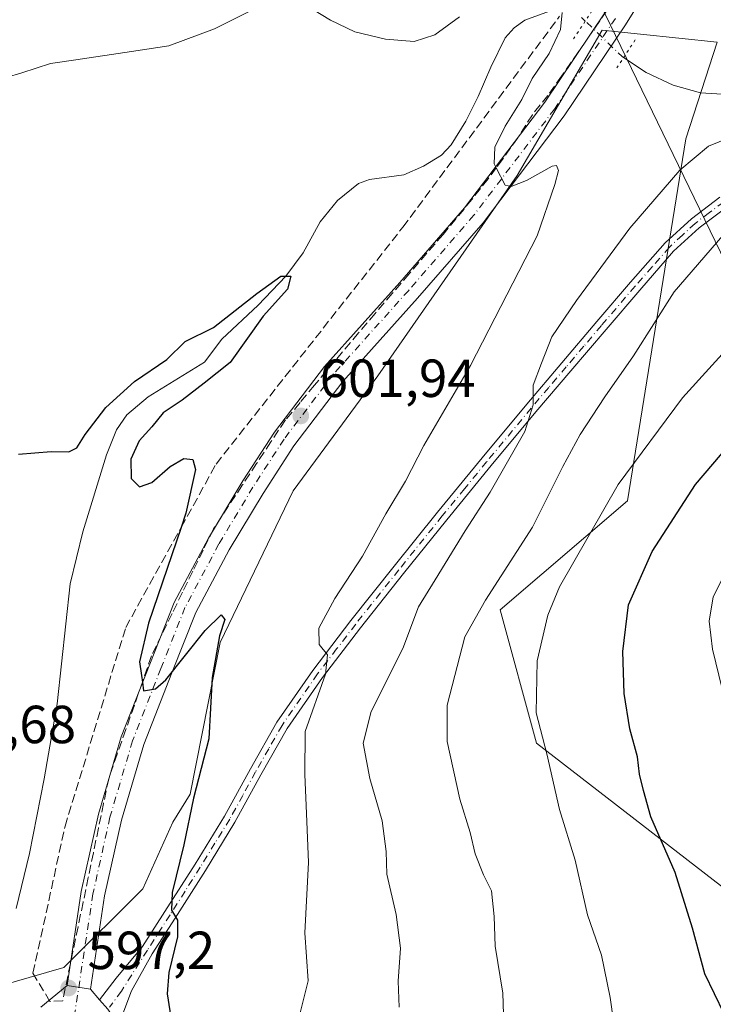
# Model space of a CAD drawing. Units: metres. Extents: x 631018 to 634515, y 4745873 to 4748252.
# Drawn here: x 632591 to 632721, y 4747154 to 4747338 of the extents above; entities that cross this region are included whole.
import ezdxf

# ---------------------------------------------------------------- set-up
doc = ezdxf.new("R2010")
doc.units = ezdxf.units.M
doc.header["$MEASUREMENT"] = 0
for name, pattern in [('DGN Style 3', [2.307223458686699, 1.648016756204785, -0.6592067024819142]), ('DGN Style 4', [2.6384748266838614, 1.318413404963828, -0.6592067024819142, 0.001648016756204785, -0.6592067024819142]), ('DGN Style 5', [1.1536117293433497, 0.4944050268614355, -0.6592067024819142])]:
    doc.linetypes.add(name, pattern=pattern)
for name, color, linetype, lineweight in [('Arbolado forestal CxS', 92, 'Continuous', 0), ('Camino Cxs', 7, 'Continuous', 0), ('Camino eje', 30, 'DGN Style 4', 13), ('Carretera de calzada única Cxs', 7, 'Continuous', 13), ('Carretera de calzada única eje', 7, 'DGN Style 4', 0), ('Corriente natural lineal', 142, 'Continuous', 13), ('Corriente natural lineal oculto', 9, 'DGN Style 4', 13), ('Curva de nivel maestra', 30, 'Continuous', 30), ('Curva de nivel normal', 30, 'Continuous', 0), ('Pastizal CxS', 92, 'Continuous', 0), ('Pista no pavimentada Cxs', 111, 'Continuous', 0), ('Puente lineal', 2, 'DGN Style 5', 0), ('Punto de cota en terreno', 7, 'Continuous', 0), ('Rótulo de punto de cota en terreno', 7, 'Continuous', 0), ('Talud superficial', 30, 'DGN Style 3', 0), ('Tendido', 6, 'Continuous', 0)]:
    doc.layers.add(name, color=color, linetype=linetype, lineweight=lineweight)
doc.styles.add('Style-Arial', font='txt')

# ---------------------------------------------------------------- blocks, each defined once
blk = doc.blocks.new('*U14')
at = {"layer": 'Arbolado forestal CxS', "color": 92, "linetype": 'Continuous', "lineweight": 0}
blk.add_polyline3d([(632565.4806000004, 4747151.627400001, 594.6616999999969), (632583.7917, 4747156.2071, 595.5834000000032), (632599.6409, 4747160.737700001, 596.7290000000066), (632614.3592999997, 4747175.463300001, 598.1110999999946), (632620.0197000002, 4747187.9231, 598.863200000007), (632623.1986999996, 4747193.1481, 599.2948000000034), (632628.8596999999, 4747221.466700001, 600.0066999999982), (632642.4452999998, 4747249.7841, 601.1659000000072), (632658.2960999999, 4747271.306500001, 602.236699999994), (632684.3353000004, 4747308.685900001, 604.8984999999957), (632700.1860999997, 4747335.871099999, 606.9201999999932), (632721.6952999998, 4747333.605900001, 605.8319000000047), (632715.8727000002, 4747315.527100001, 606.8144999999931), (632704.9299, 4747247.956900001, 619.5004999999946), (632681.1552999998, 4747227.567500001, 614.5451999999932), (632687.9467000002, 4747202.647700001, 618.7066000000051), (632727.5702999998, 4747172.063100001, 627.4279999999999)], dxfattribs=at)
blk = doc.blocks.new('*U16')
at = {"layer": 'Talud superficial', "color": 30, "linetype": 'DGN Style 3', "lineweight": 0}
blk.add_polyline3d([(632701.0582999998, 4747339.5187, 608.2878000000055), (632698.4786, 4747335.708699999, 608.0032000000066), (632695.7485999997, 4747331.7487, 607.4386999999988), (632692.6445000004, 4747327.287000001, 606.9110999999976), (632690.0648999996, 4747323.6754, 606.4590999999928), (632687.1677000001, 4747320.063899999, 605.8898999999947), (632684.4292000001, 4747315.7379, 605.7415000000037), (632681.5876000002, 4747311.710999999, 605.5161999999982), (632680.4205999998, 4747310.132200001, 605.3269), (632678.8887999998, 4747308.059699999, 604.9799000000058), (632675.8693000004, 4747304.216600001, 604.4323000000004), (632670.4855000004, 4747297.695499999, 603.7789000000049), (632664.1655000001, 4747290.3355, 603.0571999999956), (632660.9855000004, 4747286.6555, 602.8712999999989), (632657.8255000003, 4747282.955499999, 602.6526000000014), (632654.6655000001, 4747279.285499999, 602.3702000000048), (632646.4754999997, 4747269.535499999, 601.9391999999935), (632643.7555000001, 4747266.285499999, 601.8508000000002), (632641.0255000005, 4747263.035499999, 601.6490000000049), (632638.3255000003, 4747258.965500001, 601.4766999999993), (632635.6454999996, 4747254.9055, 601.3312000000005), (632632.9555000003, 4747250.8355, 601.3598000000056), (632627.5954999998, 4747242.695499999, 600.9052999999985), (632625.6655000001, 4747238.7455, 600.6438000000053), (632623.7355000004, 4747234.785499999, 600.5047999999952), (632621.7955, 4747230.8455, 600.4308000000019), (632619.8655000003, 4747226.885500001, 600.2627999999969), (632617.9354999998, 4747222.945499999, 600.1224999999977), (632616.0055000001, 4747218.985500001, 599.8959000000032), (632614.4155000001, 4747214.385500001, 599.6790000000037), (632614.2986000003, 4747214.054300001, 599.6662999999971), (632612.7955, 4747209.795499999, 599.5914000000049), (632611.2055000003, 4747205.205499999, 599.4137999999948), (632609.5954999998, 4747200.615499999, 598.994399999996), (632608.0055000001, 4747196.035499999, 598.781099999993), (632607.0455, 4747191.4255, 598.6322999999975), (632606.0954999998, 4747186.815500001, 598.3969999999972), (632605.1355, 4747182.205499999, 598.1263000000035), (632604.1854999998, 4747177.5955, 597.9232000000047), (632603.2355000004, 4747172.965500001, 597.8674000000028), (632602.2755000005, 4747168.365499999, 597.804999999993), (632601.3255000003, 4747163.7555, 597.6820000000008), (632600.3655000003, 4747159.135500001, 597.463699999993), (632599.4155000001, 4747154.535499999, 597.0858000000007), (632597.0297999998, 4747154.409499999, 596.9726999999984), (632593.8598999997, 4747159.6928, 599.5494999999937), (632599.8476, 4747187.1657, 598.9386999999988), (632611.1846000003, 4747224.252800001, 599.7301000000007), (632621.5379999997, 4747242.977, 599.9563999999956), (632628.0828, 4747254.8134, 600.8426999999938), (632662.9578, 4747299.036400001, 603.3420000000042), (632692.2653999999, 4747338.461999999, 607.0329000000056)], dxfattribs=at)
blk = doc.blocks.new('5PATER')
at = {"layer": 'Punto de cota en terreno', "linetype": 'Continuous', "lineweight": 0}
h = blk.add_hatch(color=51, dxfattribs=at)
edge = h.paths.add_edge_path()
edge.add_ellipse((0, 0), major_axis=(-0.1095731443231308, -0.1110710700762829), ratio=0.9994222409660322, start_angle=0, end_angle=360)

msp = doc.modelspace()

# ---------------------------------------------------------------- linework, layer by layer
at = {"layer": 'Arbolado forestal CxS', "color": 92, "linetype": 'Continuous', "lineweight": 0}
for points in [[(632721.6952999998, 4747333.605900001, 605.8319000000047), (632700.1860999997, 4747335.871099999, 606.9201999999932), (632684.3353000004, 4747308.685900001, 604.8984999999957), (632658.2960999999, 4747271.306500001, 602.236699999994), (632642.4452999998, 4747249.7841, 601.1659000000072), (632628.8596999999, 4747221.466700001, 600.0066999999982), (632623.1986999996, 4747193.1481, 599.2948000000034), (632620.0197000002, 4747187.9231, 598.863200000007), (632614.3592999997, 4747175.463300001, 598.1110999999946), (632599.6409, 4747160.737700001, 596.7290000000066), (632583.7917, 4747156.2071, 595.5834000000032), (632565.4806000004, 4747151.627400001, 594.6616999999969)], [(632727.5702999998, 4747172.063100001, 627.4279999999999), (632687.9467000002, 4747202.647700001, 618.7066000000051), (632681.1552999998, 4747227.567500001, 614.5451999999932), (632704.9299, 4747247.956900001, 619.5004999999946), (632715.8727000002, 4747315.527100001, 606.8144999999931), (632721.6952999998, 4747333.605900001, 605.8319000000047)], [(632721.6952999998, 4747333.605900001, 605.8319000000047), (632715.8727000002, 4747315.527100001, 606.8144999999931), (632704.9299, 4747247.956900001, 619.5004999999946), (632681.1552999998, 4747227.567500001, 614.5451999999932), (632687.9467000002, 4747202.647700001, 618.7066000000051), (632727.5702999998, 4747172.063100001, 627.4279999999999)], [(632721.6952999998, 4747333.605900001, 605.8319000000047), (632715.8727000002, 4747315.527100001, 606.8144999999931), (632704.9299, 4747247.956900001, 619.5004999999946), (632681.1552999998, 4747227.567500001, 614.5451999999932), (632687.9467000002, 4747202.647700001, 618.7066000000051), (632727.5702999998, 4747172.063100001, 627.4279999999999)]]:
    msp.add_polyline3d(points, dxfattribs=at)
at = {"layer": 'Camino Cxs', "color": 7, "linetype": 'Continuous', "lineweight": 0}
for points in [[(632607.8265000005, 4747152.969699999, 597.7737000000052), (632606.3054999998, 4747154.7521, 597.6839999999938), (632609.3701, 4747158.790100001, 598.1114999999991), (632614.3201000001, 4747164.6801, 599.1582000000053), (632618.5201000003, 4747171.200099999, 600.9686999999976), (632624.1601, 4747180.090100001, 601.0676999999996), (632629.6601, 4747189.0601, 602.5979999999981), (632634.4801000003, 4747197.870100001, 603.101800000004), (632639.4501, 4747206.590100001, 604.0960999999952), (632646.1201, 4747216.2601, 604.8902999999991), (632653.2701000003, 4747225.600099999, 606.6533999999956), (632661.3300999999, 4747235.7401, 607.9499999999971), (632669.4700999996, 4747245.8201, 610.3972000000067), (632677.7600999996, 4747255.950099999, 610.453800000003), (632686.1101000002, 4747265.9801, 611.187300000005), (632692.6501000002, 4747273.700099999, 611.379700000005), (632699.2301000003, 4747281.4101, 612.6769000000058), (632705.5201000003, 4747288.770099999, 614.3488000000071), (632711.9600999998, 4747296.130100001, 615.4956999999995), (632716.8800999997, 4747300.630100001, 614.0390999999945), (632722.2001, 4747304.640100001, 615.9964000000036)], [(632606.3054999998, 4747154.7521, 597.6839999999938), (632609.3701, 4747158.790100001, 598.1114999999991), (632614.3201000001, 4747164.6801, 599.1582000000053), (632618.5201000003, 4747171.200099999, 600.9686999999976), (632624.1601, 4747180.090100001, 601.0676999999996), (632629.6601, 4747189.0601, 602.5979999999981), (632634.4801000003, 4747197.870100001, 603.101800000004), (632639.4501, 4747206.590100001, 604.0960999999952), (632646.1201, 4747216.2601, 604.8902999999991), (632653.2701000003, 4747225.600099999, 606.6533999999956), (632661.3300999999, 4747235.7401, 607.9499999999971), (632669.4700999996, 4747245.8201, 610.3972000000067), (632677.7600999996, 4747255.950099999, 610.453800000003), (632686.1101000002, 4747265.9801, 611.187300000005), (632692.6501000002, 4747273.700099999, 611.379700000005), (632699.2301000003, 4747281.4101, 612.6769000000058), (632705.5201000003, 4747288.770099999, 614.3488000000071), (632711.9600999998, 4747296.130100001, 615.4956999999995), (632716.8800999997, 4747300.630100001, 614.0390999999945), (632722.2001, 4747304.640100001, 615.9964000000036)], [(632723.5500999996, 4747302.840100001, 614.8871999999974), (632718.3101000005, 4747298.9001, 613.9398999999976), (632713.5701000001, 4747294.550100001, 614.7649999999994), (632707.2200999996, 4747287.3101, 613.7788), (632700.9301000005, 4747279.950099999, 613.0558000000019), (632694.3701, 4747272.2401, 611.6782999999997), (632687.8300999999, 4747264.540100001, 610.8319000000047), (632679.4901000002, 4747254.520099999, 610.5019999999931), (632671.2100999998, 4747244.4101, 610.117499999993), (632663.0800999999, 4747234.340100001, 607.7121000000043), (632655.0401, 4747224.220100001, 607.093200000003), (632647.9301000005, 4747214.940099999, 605.3751000000047), (632641.3501000004, 4747205.4001, 604.2160000000003), (632636.4501, 4747196.770099999, 603.309699999998), (632631.6001000004, 4747187.9301, 603.133799999996), (632626.0701000001, 4747178.9001, 601.0878999999986), (632620.4101, 4747169.9901, 601.1616000000067), (632616.1300999997, 4747163.340100001, 599.795299999998), (632612.2966999998, 4747156.423900001, 598.437699999995), (632610.6712999997, 4747152.0891, 598.1385000000009), (632610.4282000001, 4747148.225099999, 598.170299999998)], [(632723.5500999996, 4747302.840100001, 614.8871999999974), (632718.3101000005, 4747298.9001, 613.9398999999976), (632713.5701000001, 4747294.550100001, 614.7649999999994), (632707.2200999996, 4747287.3101, 613.7788), (632700.9301000005, 4747279.950099999, 613.0558000000019), (632694.3701, 4747272.2401, 611.6782999999997), (632687.8300999999, 4747264.540100001, 610.8319000000047), (632679.4901000002, 4747254.520099999, 610.5019999999931), (632671.2100999998, 4747244.4101, 610.117499999993), (632663.0800999999, 4747234.340100001, 607.7121000000043), (632655.0401, 4747224.220100001, 607.093200000003), (632647.9301000005, 4747214.940099999, 605.3751000000047), (632641.3501000004, 4747205.4001, 604.2160000000003), (632636.4501, 4747196.770099999, 603.309699999998), (632631.6001000004, 4747187.9301, 603.133799999996), (632626.0701000001, 4747178.9001, 601.0878999999986), (632620.4101, 4747169.9901, 601.1616000000067), (632616.1300999997, 4747163.340100001, 599.795299999998), (632612.2966999998, 4747156.423900001, 598.437699999995), (632610.6712999997, 4747152.0891, 598.1385000000009)], [(632610.4282000001, 4747148.225099999, 598.170299999998), (632609.5198999997, 4747150.4637, 598.0231000000058), (632607.8266000003, 4747152.969699999, 597.7737000000052), (632606.3054999998, 4747154.7521, 597.6839999999938)]]:
    msp.add_polyline3d(points, dxfattribs=at)
at = {"layer": 'Camino eje', "color": 30, "linetype": 'DGN Style 4', "lineweight": 13}
msp.add_polyline3d([(632722.8750999998, 4747303.7401, 615.3656999999948), (632720.2550999997, 4747301.770099999, 614.1205000000045), (632717.5950999996, 4747299.765100001, 613.8568999999989), (632715.2251000004, 4747297.590100001, 614.6009999999952), (632712.7651000004, 4747295.340100001, 614.9213000000018), (632709.5450999998, 4747291.6601, 614.3349000000017), (632706.3701, 4747288.040100001, 613.9038), (632700.0800999999, 4747280.6801, 612.7682999999961), (632696.7901, 4747276.825099999, 611.6812000000064), (632693.5100999996, 4747272.970100001, 611.3800000000047), (632690.2401000002, 4747269.120100001, 611.4382999999943), (632686.9700999996, 4747265.2601, 610.8032999999997), (632678.6250999998, 4747255.235099999, 610.3972000000067), (632674.4851000002, 4747250.1801, 611.0973999999987), (632670.3400999998, 4747245.1151, 610.1229000000021), (632662.2050999999, 4747235.040100001, 607.5001000000047), (632654.1551000001, 4747224.9101, 606.793399999995), (632650.6001000004, 4747220.270099999, 606.1211999999941), (632647.0251000002, 4747215.600099999, 604.9940999999963), (632640.4001000002, 4747205.995100001, 604.1110999999946), (632637.9151, 4747201.6351, 603.5527000000002), (632635.4650999998, 4747197.3201, 603.1450999999943), (632633.0551000005, 4747192.915100001, 602.3751000000047), (632630.6300999997, 4747188.495100001, 602.8059999999969), (632627.8651000002, 4747183.9801, 601.4953999999998), (632625.1151000002, 4747179.495100001, 601.1073999999935), (632622.2851, 4747175.040100001, 601.5458000000071), (632619.4650999998, 4747170.595100001, 601.0301999999938), (632615.2251000004, 4747164.0101, 599.4700000000012), (632610.4003, 4747156.3563, 598.1895999999979), (632608.1651, 4747153.3761, 597.8274999999994)], dxfattribs=at)
at = {"layer": 'Carretera de calzada única Cxs', "color": 7, "linetype": 'Continuous', "lineweight": 13, "extrusion": (-0.05833139159933227, 0.008839136574873376, 0.9982581421750069), "elevation": 5656.654695398247, "flags": 128}
msp.add_lwpolyline([(-4788353.542247543, -85582.99415294046), (-4788353.542247543, -85587.44181399338)], dxfattribs=at)
at = {"layer": 'Carretera de calzada única Cxs', "color": 7, "linetype": 'Continuous', "lineweight": 13}
for points in [[(632713.6391000003, 4747351.5439, 609.5209000000032), (632704.5547000002, 4747336.848300001, 607.9290999999939), (632693.1179000001, 4747319.826300001, 606.3015000000014), (632677.9539000001, 4747299.873500001, 604.2823999999965), (632665.7232999997, 4747285.7819, 603.1285999999964), (632651.7483000001, 4747270.224500001, 602.1291999999958), (632642.5937000001, 4747258.1931, 601.622199999998), (632636.8393000001, 4747249.299699999, 601.2433000000019), (632630.5374999996, 4747238.796700001, 600.8423000000039), (632624.2731, 4747227.051100001, 600.4072000000015), (632619.8227000004, 4747215.7941, 599.9072000000015), (632614.5669, 4747202.3917, 599.3044999999984), (632610.3825000003, 4747188.269300001, 598.6282999999967), (632607.2405000003, 4747174.130899999, 598.0525000000052), (632604.6061000006, 4747156.7435, 597.6358999999939), (632600.2163000006, 4747157.408700001, 597.3735000000015), (632602.8733000001, 4747174.9461, 597.8325999999943), (632606.0817, 4747189.382900001, 598.436400000006), (632610.3639000002, 4747203.8355, 599.2363999999943), (632615.6914999997, 4747217.420700001, 599.8576999999932), (632620.2367000004, 4747228.918099999, 600.2660000000033), (632626.6725000005, 4747240.9849, 600.7684000000008), (632633.0707, 4747251.648499999, 601.3929999999964), (632638.9578999998, 4747260.747099999, 601.4893000000011), (632648.3243000006, 4747273.0571, 601.9912999999942), (632662.3948999997, 4747288.720899999, 602.9679000000033), (632674.5062999995, 4747302.674900001, 604.2082999999984), (632689.5047000004, 4747322.4099, 606.136599999998), (632700.8223000001, 4747339.2545, 608.2431999999973)], [(632713.6391000003, 4747351.5439, 609.5209000000032), (632704.5547000002, 4747336.848300001, 607.9290999999939), (632693.1179000001, 4747319.826300001, 606.3015000000014), (632677.9539000001, 4747299.873500001, 604.2823999999965), (632665.7232999997, 4747285.7819, 603.1285999999964), (632651.7483000001, 4747270.224500001, 602.1291999999958), (632642.5937000001, 4747258.1931, 601.622199999998), (632636.8393000001, 4747249.299699999, 601.2433000000019), (632630.5374999996, 4747238.796700001, 600.8423000000039), (632624.2731, 4747227.051100001, 600.4072000000015), (632619.8227000004, 4747215.7941, 599.9072000000015), (632614.5669, 4747202.3917, 599.3044999999984), (632610.3825000003, 4747188.269300001, 598.6282999999967), (632607.2405000003, 4747174.130899999, 598.0525000000052), (632604.6061000006, 4747156.7435, 597.6358999999939)], [(632600.2163000006, 4747157.408700001, 597.3735000000015), (632602.8733000001, 4747174.9461, 597.8325999999943), (632606.0817, 4747189.382900001, 598.436400000006), (632610.3639000002, 4747203.8355, 599.2363999999943), (632615.6914999997, 4747217.420700001, 599.8576999999932), (632620.2367000004, 4747228.918099999, 600.2660000000033), (632626.6725000005, 4747240.9849, 600.7684000000008), (632633.0707, 4747251.648499999, 601.3929999999964), (632638.9578999998, 4747260.747099999, 601.4893000000011), (632648.3243000006, 4747273.0571, 601.9912999999942), (632662.3948999997, 4747288.720899999, 602.9679000000033), (632674.5062999995, 4747302.674900001, 604.2082999999984), (632689.5047000004, 4747322.4099, 606.136599999998), (632700.8223000001, 4747339.2545, 608.2431999999973)]]:
    msp.add_polyline3d(points, dxfattribs=at)
at = {"layer": 'Carretera de calzada única eje', "color": 7, "linetype": 'DGN Style 4', "lineweight": 0}
msp.add_polyline3d([(632702.6885000002, 4747338.0515, 608.1208000000044), (632691.3113000002, 4747321.118100001, 606.2540000000008), (632676.2301000003, 4747301.274300001, 604.2550000000047), (632664.0591000002, 4747287.251300001, 603.1337000000058), (632650.0362999998, 4747271.640900001, 602.1079000000027), (632640.7758999999, 4747259.470100001, 601.587400000004), (632634.9549000004, 4747250.474099999, 601.3261000000057), (632628.6048999998, 4747239.890900001, 600.8957999999984), (632622.2549000002, 4747227.9845, 600.4890000000014), (632617.7571, 4747216.6075, 600.034599999999), (632612.4653000003, 4747203.113700001, 599.432799999995), (632608.2320999998, 4747188.826099999, 598.652700000006), (632605.0569000002, 4747174.5385, 597.9535999999935), (632601.7040999997, 4747152.409299999, 597.1993999999977)], dxfattribs=at)
at = {"layer": 'Corriente natural lineal', "color": 142, "linetype": 'Continuous', "lineweight": 13}
for points in [[(632690.3601000002, 4747339.380100001, 603.9896000000008), (632685.7901, 4747337.700099999, 603.5564000000013), (632683.7500999998, 4747336.280099999, 603.5302999999985), (632682.1001000004, 4747334.390100001, 603.1478000000062), (632679.4001000002, 4747328.920100001, 602.7682000000059), (632677.0401, 4747323.440099999, 602.3426000000036), (632674.7100999998, 4747318.870100001, 602.1894999999931), (632671.9901000002, 4747314.420100001, 601.483699999997), (632670.1601, 4747312.5101, 601.2353000000003), (632666.8000999996, 4747310.450099999, 601.0840000000027), (632663.1601, 4747308.850099999, 600.9918000000034), (632656.7200999996, 4747307.9301, 600.9609999999957), (632654.7100999998, 4747307.190099999, 600.8956999999937), (632650.7301000003, 4747304.030099999, 600.6699999999983), (632647.5401, 4747300.0801, 600.6918000000006), (632644.3400999998, 4747294.2601, 600.7755999999936), (632641.1100000005, 4747289.91, 600.415399999998), (632635.9134000001, 4747284.502599999, 600.053700000004), (632629.1665000003, 4747278.152600001, 599.7715000000027), (632625.8901000004, 4747273.8101, 599.2888999999996), (632615.3901000004, 4747267.370100001, 599.7482000000019), (632611.3800999997, 4747263.9901, 599.462400000004), (632609.4501, 4747261.1801, 599.3641000000061), (632607.6101000002, 4747256.530099999, 598.9468999999954), (632603.1700999998, 4747242.140100001, 597.3255999999965), (632600.8201000001, 4747232.440099999, 597.6227999999974), (632598.3800999997, 4747210.040100001, 596.6560000000027), (632595.9600999998, 4747196.030099999, 596.228099999993), (632593.2001, 4747182.0701, 595.9752000000008), (632590.7001, 4747171.790100001, 595.436400000006)], [(632697.0603999998, 4747337.562700001, 605.8652000000002), (632696.3701, 4747338.2301, 605.5610000000015)], [(632723.7001, 4747323.8301, 605.0506000000023), (632718.5800999999, 4747324.140100001, 604.7991000000038), (632713.4600999998, 4747325.550100001, 604.6849999999977), (632708.4600999998, 4747327.970100001, 605.5521000000008), (632704.2216999996, 4747330.7335, 606.9802999999956)]]:
    msp.add_polyline3d(points, dxfattribs=at)
at = {"layer": 'Corriente natural lineal oculto', "color": 9, "linetype": 'DGN Style 4', "lineweight": 13, "extrusion": (0.548053509979682, 0.6588487622983217, 0.5153209277886163), "elevation": 3474841.537120252, "flags": 128}
msp.add_lwpolyline([(2549523.696295613, -2088748.263373702), (2549524.05388847, -2088748.182393281), (2549533.569116508, -2088749.56454469)], dxfattribs=at)
at = {"layer": 'Curva de nivel maestra', "color": 30, "linetype": 'Continuous', "lineweight": 30, "flags": 128}
for points, elevation in [([(632591.1600000003, 4747256.670100001), (632597.2699999996, 4747257.1801), (632600.5499999998, 4747257.0601), (632602.0800000001, 4747257.850099999), (632603.5899999999, 4747260.340100001), (632607.4400000004, 4747265.4001), (632612.8200000003, 4747270.2401), (632618.8499999996, 4747274.3301), (632622.29, 4747277.670100001), (632627.5800000001, 4747280.340100001), (632635.6900000004, 4747286.6801), (632640.1799999997, 4747289.9301), (632642.04, 4747289.890100001), (632641.3899999997, 4747287.460100001), (632636.8600000005, 4747282.4301), (632630.7100000001, 4747273.800100001), (632625.8600000005, 4747269.890100001), (632621.7599999999, 4747266.7601), (632618.1799999997, 4747264.350099999), (632616.0599999997, 4747261.7601), (632613.6799999997, 4747259.170100001), (632612.1500000004, 4747255.700099999), (632612.2199999997, 4747252.120100001), (632613.79, 4747250.5601), (632616.0899999999, 4747251.370100001), (632619.5, 4747254.360099999), (632622.0700000003, 4747255.840100001), (632623.7400000002, 4747255.6501), (632624.25, 4747253.770099999), (632622.4400000004, 4747245.630100001), (632621.5379999997, 4747242.977), (632615.4600000001, 4747225.100099999), (632613.7599999999, 4747217.860099999), (632614.1200000001, 4747215.340100001), (632614.2986000003, 4747214.054300001), (632614.5199999996, 4747212.460100001), (632616.7300000006, 4747212.8101), (632618.6799999997, 4747214.5001), (632626.0199999996, 4747223.700099999), (632629, 4747226.6601), (632629.6900000004, 4747225.7501), (632628.7100000001, 4747222.720100001), (632627.3200000003, 4747214.960100001), (632626.7100000001, 4747203.5101), (632623.8399999999, 4747192.4101), (632622.0599999997, 4747183.710100001), (632619.8399999999, 4747174.7501), (632619.7699999996, 4747171.450099999), (632620.8799999999, 4747169.640100001), (632620.8700000001, 4747166.5101), (632619.2199999997, 4747159.860099999), (632618.9400000004, 4747155.840100001), (632619.9000000004, 4747149.4801)], 600), ([(632722.9900000002, 4747152.130100001), (632719.3700000001, 4747159.600099999), (632717.1100000005, 4747168.100099999), (632713.8600000005, 4747178.5101), (632709.3200000003, 4747188.9001), (632707.9400000004, 4747193.850099999), (632707.2000000002, 4747196.880100001), (632706.8099999997, 4747200.120100001), (632705.3799999999, 4747205.3201), (632704.3300000001, 4747211.920100001), (632704.0499999998, 4747219.800100001), (632705.1500000004, 4747228.540100001), (632709.5599999997, 4747238.470100001), (632717.6600000003, 4747251.0001), (632727.3600000005, 4747262.360099999)], 625)]:
    msp.add_lwpolyline(points, dxfattribs=dict(at, elevation=elevation))
at = {"layer": 'Curva de nivel normal', "color": 30, "linetype": 'Continuous', "lineweight": 0, "flags": 128}
for points, elevation in [([(632585.8399999999, 4747326.16), (632591.7599999999, 4747327.859999999), (632597.1200000001, 4747329.619999999), (632601.8899999997, 4747330.279999999), (632612.25, 4747331.84), (632619.2300000006, 4747332.930000001), (632627.75, 4747336.130000001), (632636.7300000006, 4747340.560000001)], 605), ([(632692.7076000003, 4747339.125299999), (632692.4000000004, 4747336), (632690.2999999998, 4747331.480000001), (632687.1399999997, 4747326.850000001), (632685.2300000006, 4747322.9), (632682.0800000001, 4747317.939999999), (632680.1600000003, 4747313.980000001), (632680.0199999996, 4747310.91), (632680.4205999998, 4747310.132200001), (632682.0700000003, 4747306.930000001), (632683.2000000002, 4747306.630000001), (632686.0899999999, 4747307.779999999), (632690.8499999996, 4747310.470000001), (632691.6600000003, 4747310.560000001), (632692.0499999998, 4747309.630000001), (632691.3899999997, 4747307), (632688.0499999998, 4747297.430000001), (632675.5999999996, 4747273.24), (632666.8600000005, 4747258.25), (632663.4500000002, 4747251.58), (632659.7699999996, 4747245.480000001), (632655.4299999997, 4747237.59), (632650.25, 4747229.680000001), (632647.2599999999, 4747224.140000001), (632647.3200000003, 4747221.08), (632648.8600000005, 4747219.140000001), (632648.5, 4747215.57), (632644.7400000002, 4747204.869999999), (632644.6799999997, 4747196.810000001), (632644.9699999997, 4747189.539999999), (632645.3099999997, 4747180.390000001), (632644.6799999997, 4747167.25), (632645.25, 4747158.25), (632643.6100000005, 4747151.550000001)], 605), ([(632646.2699999996, 4747339.640000001), (632649.4400000004, 4747337.699999999), (632654, 4747335.560000001), (632659.7300000006, 4747334.140000001), (632665.0899999999, 4747333.720000001), (632668.9199999999, 4747335), (632673.5599999997, 4747338.369999999)], 605), ([(632726.0899999999, 4747316.619999999), (632720.0899999999, 4747314.189999999), (632714.7199999997, 4747309.699999999), (632705.4000000004, 4747298.890000001), (632695.4299999997, 4747285.34), (632690.79, 4747278.550000001), (632688.8899999997, 4747273.67), (632687.3300000001, 4747269.52), (632687.3099999997, 4747265.890000001), (632685.7400000002, 4747260.890000001), (632679.2800000003, 4747249.560000001), (632674.5999999996, 4747242.34), (632669, 4747233.199999999), (632665.9000000004, 4747228.109999999), (632662.9800000006, 4747220.359999999), (632657.0700000003, 4747208.600000001), (632655.5599999997, 4747202.640000001), (632656.7800000003, 4747196.060000001), (632659.1100000005, 4747188.16), (632659.8399999999, 4747182.449999999), (632659.9600000001, 4747178.199999999), (632661.7400000002, 4747170.65), (632662.5, 4747164.41), (632662.0899999999, 4747158.199999999), (632662.3099999997, 4747153.359999999)], 610), ([(632681.8799999999, 4747148.140000001), (632681.6399999997, 4747156), (632680.1900000004, 4747164.75), (632680.0599999997, 4747170.310000001), (632679.54, 4747175.060000001), (632678.0599999997, 4747178.07), (632676.4699999997, 4747181.99), (632675.54, 4747185.970000001), (632673.5999999996, 4747192.24), (632671.2300000006, 4747202.99), (632671.2300000006, 4747209.779999999), (632674.5300000003, 4747222.539999999), (632678.3899999997, 4747229.390000001), (632687.2199999997, 4747243), (632692.8600000005, 4747254.34), (632696.0999999996, 4747260.34), (632700.7100000001, 4747267.34), (632706.0800000001, 4747275), (632713.6900000004, 4747287), (632722.7800000003, 4747297.49)], 615), ([(632721.8099999997, 4747127.779999999), (632714.0700000003, 4747132.16), (632708.4800000006, 4747139.17), (632704.8600000005, 4747144.390000001), (632702.3499999996, 4747150.720000001), (632701.7000000002, 4747155.180000001), (632700.0800000001, 4747163.050000001), (632697.4600000001, 4747170.619999999), (632695.1699999999, 4747180.789999999), (632692.2100000001, 4747190.279999999), (632689.8600000005, 4747200.67), (632687.9100000003, 4747208.32), (632688.0800000001, 4747218.039999999), (632690.0499999998, 4747226.57), (632692.2100000001, 4747231.9), (632703.2100000001, 4747251), (632715.2100000001, 4747267.15), (632729.9900000002, 4747283.430000001)], 620), ([(632722.6600000003, 4747212.800000001), (632720.8200000003, 4747220.199999999), (632720.1900000004, 4747225.470000001), (632720.9600000001, 4747230), (632724.3200000003, 4747236.609999999)], 629.9999999999999)]:
    msp.add_lwpolyline(points, dxfattribs=dict(at, elevation=elevation))
at = {"layer": 'Pastizal CxS', "color": 92, "linetype": 'Continuous', "lineweight": 0}
msp.add_polyline3d([(632721.6952999998, 4747333.605900001, 605.8319000000047), (632700.1860999997, 4747335.871099999, 606.9201999999932), (632684.3353000004, 4747308.685900001, 604.8984999999957), (632658.2960999999, 4747271.306500001, 602.236699999994), (632642.4452999998, 4747249.7841, 601.1659000000072), (632628.8596999999, 4747221.466700001, 600.0066999999982), (632623.1986999996, 4747193.1481, 599.2948000000034), (632620.0197000002, 4747187.9231, 598.863200000007), (632614.3592999997, 4747175.463300001, 598.1110999999946), (632599.6409, 4747160.737700001, 596.7290000000066), (632583.7917, 4747156.2071, 595.5834000000032), (632565.4806000004, 4747151.627400001, 594.6616999999969)], dxfattribs=at)
msp.add_polyline3d([(632721.6952999998, 4747333.605900001, 605.8319000000047), (632700.1860999997, 4747335.871099999, 606.9201999999932), (632684.3353000004, 4747308.685900001, 604.8984999999957), (632658.2960999999, 4747271.306500001, 602.236699999994), (632642.4452999998, 4747249.7841, 601.1659000000072), (632628.8596999999, 4747221.466700001, 600.0066999999982), (632623.1986999996, 4747193.1481, 599.2948000000034), (632620.0197000002, 4747187.9231, 598.863200000007), (632614.3592999997, 4747175.463300001, 598.1110999999946), (632599.6409, 4747160.737700001, 596.7290000000066), (632583.7917, 4747156.2071, 595.5834000000032), (632565.4806000004, 4747151.627400001, 594.6616999999969)], dxfattribs=at)
at = {"layer": 'Pista no pavimentada Cxs', "color": 111, "linetype": 'Continuous', "lineweight": 0, "extrusion": (-0.04465347573285242, -0.03659951346401524, 0.9983318800474986), "elevation": -201395.0728933191, "flags": 128}
msp.add_lwpolyline([(-3270470.588595223, 3492721.645834677), (-3270470.588595223, 3492728.017931128)], dxfattribs=at)
at = {"layer": 'Pista no pavimentada Cxs', "color": 111, "linetype": 'Continuous', "lineweight": 0, "extrusion": (-0.05833139159933227, 0.008839136574873376, 0.9982581421750069), "elevation": 5656.654695398247, "flags": 128}
msp.add_lwpolyline([(-4788353.542247543, -85582.99415294046), (-4788353.542247543, -85587.44181399338)], dxfattribs=at)
at = {"layer": 'Pista no pavimentada Cxs', "color": 111, "linetype": 'Continuous', "lineweight": 0, "extrusion": (-0.0119246727826325, 0.0139736338641066, 0.9998312556304985), "elevation": 59388.96235297185, "flags": 128}
msp.add_lwpolyline([(632566.7455263754, 4746790.321447739), (632568.445379154, 4746788.329853289)], dxfattribs=at)
at = {"layer": 'Pista no pavimentada Cxs', "color": 111, "linetype": 'Continuous', "lineweight": 0}
for points in [[(632595.2962999997, 4747153.3761, 0), (632600.2163000006, 4747157.408700001, 597.3735000000015), (632604.6061000006, 4747156.7435, 597.6358999999939), (632606.3054999998, 4747154.7521, 597.6839999999938), (632607.8265000005, 4747152.969699999, 597.7737000000052)], [(632610.4282000001, 4747148.225099999, 598.170299999998), (632609.5198999997, 4747150.4637, 598.0231000000058), (632607.8266000003, 4747152.969699999, 597.7737000000052), (632606.3054999998, 4747154.7521, 597.6839999999938)]]:
    msp.add_polyline3d(points, dxfattribs=at)
at = {"layer": 'Puente lineal', "color": 2, "linetype": 'DGN Style 5', "lineweight": 0, "extrusion": (0.8322045358504714, -0.5528842023878616, 0.04188877247950468), "elevation": -2098169.115806329, "flags": 128}
msp.add_lwpolyline([(4304345.480726532, 88575.57215130834), (4304344.629258385, 88575.5384217032), (4304337.909020905, 88575.00024933864)], dxfattribs=at)
at = {"layer": 'Puente lineal', "color": 2, "linetype": 'DGN Style 5', "lineweight": 0, "extrusion": (0.01917475463356189, 0.02951198269837551, 0.9993804939370957), "elevation": 152842.4716331928, "flags": 128}
msp.add_lwpolyline([(2055925.252749958, -4322881.994945936), (2055925.252749958, -4322875.419989969)], dxfattribs=at)
at = {"layer": 'Talud superficial', "color": 30, "linetype": 'DGN Style 3', "lineweight": 0}
for points in [[(632599.4155000001, 4747154.535499999, 596.6520000000019), (632597.0297999998, 4747154.409499999, 596.3061000000016), (632593.8598999997, 4747159.6928, 595.5709999999963), (632599.8476, 4747187.1657, 596.1619000000064), (632611.1846000003, 4747224.252800001, 598.6171000000032), (632621.5379999997, 4747242.977, 599.5954999999958), (632628.0828, 4747254.8134, 600.011599999998), (632662.9578, 4747299.036400001, 601.8108999999968), (632692.2653999999, 4747338.461999999, 603.859700000001)], [(632701.0582999998, 4747339.5187, 607.2335000000021), (632698.4786, 4747335.708699999, 606.4355000000069), (632695.7485999997, 4747331.7487, 605.4070999999967), (632692.6445000004, 4747327.287000001, 605.0920999999944), (632690.0648999996, 4747323.6754, 604.9567999999999), (632687.1677000001, 4747320.063899999, 604.8206999999966), (632684.4292000001, 4747315.7379, 604.5436000000045), (632681.5876000002, 4747311.710999999, 604.2811999999976), (632680.4205999998, 4747310.132200001, 603.9952000000048), (632678.8887999998, 4747308.059699999, 603.8613999999943), (632675.8693000004, 4747304.216600001, 603.5121999999974), (632670.4855000004, 4747297.695499999, 603.200800000006), (632664.1655000001, 4747290.3355, 602.6968999999954), (632660.9855000004, 4747286.6555, 602.4673999999941), (632657.8255000003, 4747282.955499999, 602.2704999999987), (632654.6655000001, 4747279.285499999, 602.0289000000049), (632646.4754999997, 4747269.535499999, 601.6209999999992), (632643.7555000001, 4747266.285499999, 601.4087000000001), (632641.0255000005, 4747263.035499999, 601.2744999999995), (632638.3255000003, 4747258.965500001, 601.1190999999963), (632635.6454999996, 4747254.9055, 600.9624999999943), (632632.9555000003, 4747250.8355, 600.8224000000046), (632627.5954999998, 4747242.695499999, 600.5353000000032), (632625.6655000001, 4747238.7455, 600.3842000000004), (632623.7355000004, 4747234.785499999, 600.1851000000024), (632621.7955, 4747230.8455, 600.1159999999945), (632619.8655000003, 4747226.885500001, 599.9079000000056), (632617.9354999998, 4747222.945499999, 599.7727000000014), (632616.0055000001, 4747218.985500001, 599.607600000003), (632614.4155000001, 4747214.385500001, 599.4036000000051), (632614.2986000003, 4747214.054300001, 599.3894), (632612.7955, 4747209.795499999, 599.1892999999982), (632611.2055000003, 4747205.205499999, 598.9489999999934), (632609.5954999998, 4747200.615499999, 598.6437000000005), (632608.0055000001, 4747196.035499999, 598.3178999999947), (632607.0455, 4747191.4255, 598.1165999999939), (632606.0954999998, 4747186.815500001, 597.9478999999993), (632605.1355, 4747182.205499999, 597.743100000007), (632604.1854999998, 4747177.5955, 597.5007999999943), (632603.2355000004, 4747172.965500001, 597.3243999999977), (632602.2755000005, 4747168.365499999, 597.215400000001), (632601.3255000003, 4747163.7555, 597.0598000000027), (632600.3655000003, 4747159.135500001, 596.8502000000008), (632599.4155000001, 4747154.535499999, 596.6520000000019)]]:
    msp.add_polyline3d(points, dxfattribs=at)
at = {"layer": 'Tendido', "color": 6, "linetype": 'Continuous', "lineweight": 0}
msp.add_polyline3d([(633146.7533999998, 4746417.329100001, 610.6909000000014), (633051.8499999996, 4746615.09, 627.3937000000005), (632998.9833000004, 4746721.997500001, 664.8269), (632955.1947, 4746812.485099999, 658.1676000000007), (632859.9445000002, 4747009.864700001, 648.6137000000017), (632769.3300000001, 4747197.350000001, 644.8420999999944), (632642.9699999997, 4747458.16, 637.0516000000061)], dxfattribs=at)

# ---------------------------------------------------------------- block references
at = {"layer": 'Arbolado forestal CxS', "color": 92, "linetype": 'Continuous', "lineweight": 0}
msp.add_blockref('*U14', (0, 0), dxfattribs=at)
at = {"layer": 'Punto de cota en terreno', "color": 7, "linetype": 'Continuous', "lineweight": 0, "xscale": 10, "yscale": 10, "zscale": 10}
for p in [(632643.9000000004, 4747263.800000001, 601.9400000000023), (632600.5300000003, 4747156.939999999, 597.1999999999971)]:
    msp.add_blockref('5PATER', p, dxfattribs=at)
at = {"layer": 'Talud superficial', "color": 30, "linetype": 'DGN Style 3', "lineweight": 0}
msp.add_blockref('*U16', (0, 0), dxfattribs=at)

# ---------------------------------------------------------------- texts
at = {"layer": 'Rótulo de punto de cota en terreno', "color": 7, "linetype": 'Continuous', "lineweight": 0, "style": 'Style-Arial'}
for s, p in [('601,94', (632647.4277999997, 4747267.3278)), ('597,68', (632572.7577999998, 4747202.6678)), ('597,2', (632604.0577999996, 4747160.467800001))]:
    msp.add_text(s, height=7.000000000000002, dxfattribs=at).set_placement(p)

doc.saveas('drawing.dxf')
